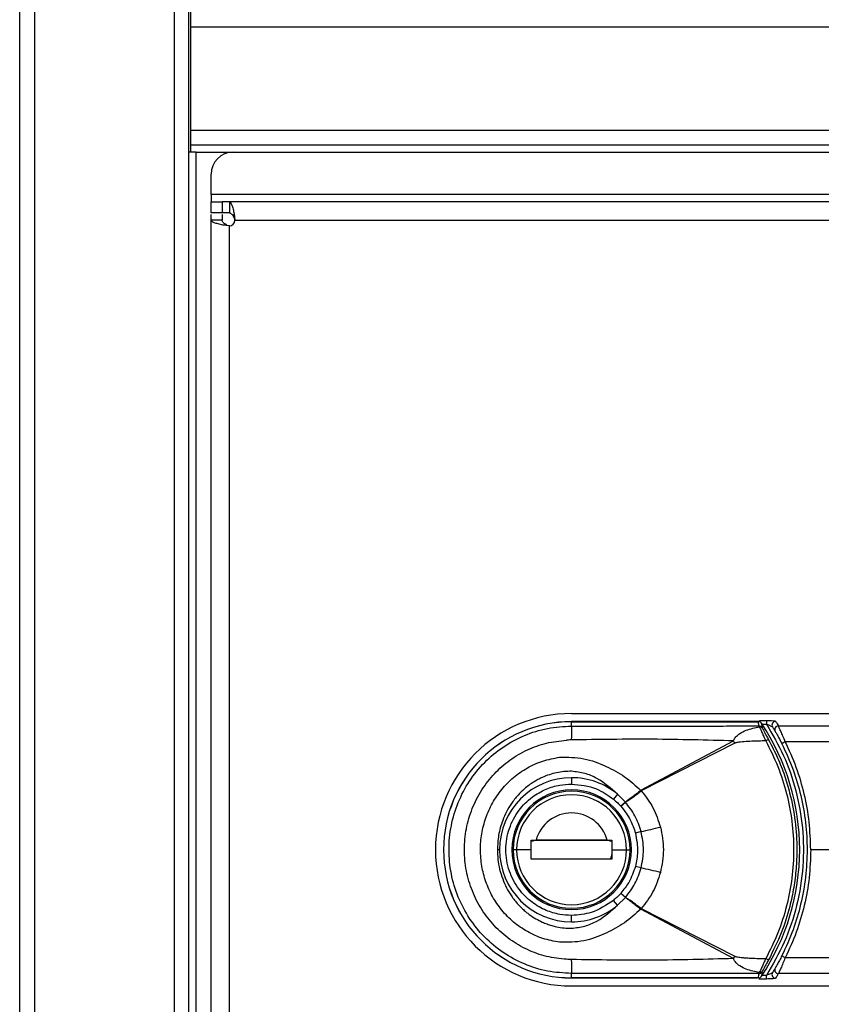
# Model space of a CAD drawing. Units: millimetres. Extents: x 1 to 203, y 1 to 174.
# Drawn here: x 92 to 97, y 53 to 60 of the extents above; entities that cross this region are included whole.
import ezdxf

# ---------------------------------------------------------------- set-up
doc = ezdxf.new("R2010")
doc.units = ezdxf.units.MM

msp = doc.modelspace()

# ---------------------------------------------------------------- linework, layer by layer
for p, q in [((91.5055, 47.63677), (91.5055, 92.73677)), ((91.6055, 92.73677), (91.6055, 47.63677)), ((92.5555, 92.73677), (92.5555, 47.63677)), ((92.6555, 47.63677), (92.6555, 92.73677)), ((92.66586, 60.16177), (92.66586, 60.06177)), ((112.8455, 60.06177), (92.66586, 60.06177)), ((92.66586, 60.06177), (92.66586, 59.36177)), ((92.66586, 59.36177), (92.66586, 59.26177)), ((92.66586, 59.36177), (112.8455, 59.36177)), ((92.66586, 59.26177), (112.8455, 59.26177)), ((92.66586, 59.26177), (92.66586, 59.21177)), ((92.7055, 59.21177), (92.6555, 59.21177)), ((92.7055, 49.73677), (92.7055, 59.21177)), ((92.7055, 59.21177), (92.9555, 59.21177)), ((92.9555, 59.21177), (112.1055, 59.21177)), ((92.8055, 58.92427), (92.8055, 59.06177)), ((92.8055, 58.92427), (92.8055, 58.87427)), ((112.1055, 58.92427), (92.8055, 58.92427)), ((92.8055, 58.79927), (92.8055, 58.87427)), ((92.8055, 58.87427), (92.8805, 58.87427)), ((92.8805, 58.87427), (92.8805, 58.79927)), ((92.9305, 58.87427), (92.8805, 58.87427)), ((112.5805, 58.87427), (92.9305, 58.87427)), ((92.9305, 58.87427), (92.9305, 58.79927)), ((92.8805, 58.79927), (92.8055, 58.79927)), ((92.9305, 58.79927), (92.8805, 58.79927)), ((92.96348, 58.79283), (92.968, 58.74927)), ((92.96348, 58.7667), (92.96348, 58.79283)), ((92.8055, 50.19927), (92.8055, 58.74927)), ((92.8805, 58.74927), (92.8055, 58.74927)), ((92.9305, 58.71177), (92.88694, 58.71629)), ((92.91308, 58.71629), (92.88694, 58.71629)), ((92.96348, 58.7667), (92.968, 58.74927)), ((92.968, 58.74927), (112.543, 58.74927)), ((92.9305, 50.23677), (92.9305, 58.71177)), ((95.2555, 55.39927), (100.57394, 55.39927)), ((96.52769, 55.34426), (95.2555, 55.34426)), ((95.2555, 55.34411), (95.2555, 55.34426)), ((95.2555, 55.31461), (95.2555, 55.34411)), ((95.2555, 55.34411), (96.52496, 55.34411)), ((96.52916, 55.31519), (96.53112, 55.30902)), ((96.53253, 55.35219), (96.57948, 55.35219)), ((96.54964, 55.32732), (96.57948, 55.32732)), ((96.57948, 55.35219), (96.57948, 55.32732)), ((96.66057, 55.31539), (100.57394, 55.31539)), ((95.72716, 54.87814), (96.35566, 55.2135)), ((96.36442, 55.19756), (95.72926, 54.8741)), ((100.57394, 55.20748), (96.7073, 55.20748)), ((95.2555, 54.96371), (95.2555, 54.9204)), ((95.5676, 54.85128), (95.53999, 54.81793)), ((95.62087, 54.79846), (95.5676, 54.85128)), ((95.58979, 54.77034), (95.62087, 54.79846)), ((95.62118, 54.79809), (95.58998, 54.77013)), ((95.72785, 54.59769), (95.68921, 54.58736)), ((94.98168, 54.53277), (94.98309, 54.539)), ((94.99741, 54.53277), (94.98168, 54.53277)), ((94.98194, 54.53858), (95.01392, 54.53858)), ((94.98299, 54.53858), (95.00517, 54.53858)), ((95.01392, 54.53858), (95.49697, 54.53858)), ((95.49709, 54.53858), (95.52906, 54.53858)), ((95.52932, 54.53277), (95.5136, 54.53277)), ((95.52795, 54.53887), (95.52932, 54.53277)), ((95.5296, 54.53277), (95.52932, 54.53277)), ((95.64806, 54.53677), (95.64875, 54.53677)), ((95.64875, 54.53677), (95.64875, 54.53224)), ((94.76607, 54.47427), (94.75143, 54.47427)), ((94.88217, 54.47427), (94.858, 54.47427)), ((94.98194, 54.47427), (94.88217, 54.47427)), ((95.52906, 54.45653), (95.52653, 54.42963)), ((95.52906, 54.47427), (95.62884, 54.47427)), ((95.62884, 54.47427), (95.653, 54.47427)), ((97.42425, 54.47427), (96.8805, 54.47427)), ((95.52906, 54.40996), (94.98194, 54.40996)), ((95.64875, 54.41177), (95.64806, 54.41177)), ((95.64875, 54.4163), (95.64875, 54.41177)), ((95.72778, 54.35059), (95.68915, 54.36094)), ((95.62085, 54.15006), (95.58977, 54.17818)), ((95.58996, 54.17839), (95.62116, 54.15042)), ((95.56759, 54.09725), (95.53998, 54.13061)), ((95.56759, 54.09725), (95.62085, 54.15006)), ((96.35564, 53.73504), (95.72713, 54.07037)), ((95.72923, 54.07441), (96.3644, 53.75099)), ((95.2555, 53.98484), (95.2555, 54.02814)), ((100.57394, 53.74107), (96.7073, 53.74107)), ((95.2555, 53.60444), (95.2555, 53.63393)), ((96.53111, 53.63949), (96.52916, 53.63335)), ((100.57394, 53.63316), (96.66057, 53.63316)), ((96.52496, 53.60444), (95.2555, 53.60444)), ((95.2555, 53.60428), (95.2555, 53.60444)), ((95.2555, 53.60428), (96.51539, 53.60428)), ((96.52496, 53.60444), (96.53258, 53.6048)), ((96.57948, 53.59635), (96.52785, 53.59635)), ((96.57948, 53.62122), (96.54964, 53.62122)), ((96.57948, 53.59635), (96.57948, 53.62122)), ((95.2555, 53.54927), (100.57394, 53.54927))]:
    msp.add_line(p, q)
for centre, radius, start, end in [((92.9555, 59.06177), 0.15, 90, 180), ((92.9305, 58.74927), 0.0375, 270, 0), ((95.2555, 54.47427), 0.925, 90, 270), ((95.2555, 54.47427), 0.86999, 90, 270), ((95.2555, 54.47427), 0.86983, 90, 270), ((97.55136, 55.22589), 2.29757, 177.786934, 180.147659), ((96.52929, 55.29024), 0.02495, 33.158241, 90.300305), ((96.53246, 55.28524), 0.02381, 34.318992, 93.219202), ((95.2555, 54.47427), 1.55, 0, 33.6538), ((96.64194, 55.32187), 0.025, 90.198453, 211.057934), ((96.66069, 55.29039), 0.02499, 90.27311, 209.584767), ((95.72344, 54.85594), 0.72633, 28.056554, 29.490937), ((96.60332, 55.17009), 0.05157, 99.75089, 123.33289), ((96.72863, 55.14993), 0.06138, 110.343851, 135.362353), ((95.2555, 54.47427), 0.48943, 90, 180), ((95.2555, 54.47427), 0.48943, 50.38104, 90), ((95.2555, 54.47427), 0.40625, 0, 180), ((95.2555, 54.47427), 0.3975, 0, 180), ((95.2555, 54.47427), 0.37334, 0, 180), ((95.20573, 54.45261), 0.67069, 38.861357, 39.23402), ((95.05391, 54.52575), 0.7599, 27.285026, 27.628243), ((95.2555, 54.47427), 0.25, 14.906709, 165.093291), ((94.67118, 59.44017), 4.95643, 282.309484, 283.870301), ((95.51592, 54.51958), 0.019, 43.958116, 90), ((95.2555, 54.47427), 0.48943, 180, 270), ((95.2555, 54.47427), 0.40625, 180, 0), ((95.2555, 54.47427), 0.3975, 180, 0), ((95.2555, 54.47427), 0.37334, 180, 0), ((95.2555, 54.47427), 1.55, 326.3462, 0), ((95.49517, 54.43258), 0.0315, 313.375006, 354.619093), ((94.66468, 49.49452), 4.97108, 76.095285, 77.651469), ((95.2555, 54.47427), 0.48943, 270, 309.617279), ((95.20576, 54.49591), 0.67065, 320.762534, 321.135077), ((95.05386, 54.42274), 0.7599, 332.373766, 332.716864), ((97.55185, 53.72265), 2.29806, 179.852387, 182.21256), ((95.7234, 54.09259), 0.72634, 330.511032, 331.94612), ((96.60341, 53.77861), 0.0517, 236.678408, 260.196569), ((96.72863, 53.79861), 0.06138, 224.637647, 249.656149), ((96.52929, 53.6583), 0.02495, 269.699694, 326.841766), ((96.53244, 53.66327), 0.02382, 266.798525, 325.686906), ((96.64194, 53.62668), 0.025, 148.942066, 269.801547), ((96.66069, 53.65815), 0.02499, 150.415233, 269.72689)]:
    msp.add_arc(centre, radius, start, end)
for points in [[(92.9305, 58.87427), (92.93325, 58.87316), (92.93875, 58.87093), (92.94699, 58.85332), (92.95524, 58.82728), (92.96073, 58.80432), (92.96348, 58.79283)], [(92.8055, 58.74927), (92.8055, 58.75503), (92.8055, 58.76654), (92.8055, 58.77919), (92.8055, 58.78768), (92.8055, 58.78874), (92.8055, 58.78927)], [(92.8805, 58.78927), (92.8805, 58.78874), (92.8805, 58.78768), (92.8805, 58.77919), (92.8805, 58.76654), (92.8805, 58.75503), (92.8805, 58.74927)], [(92.9305, 58.79927), (92.93325, 58.79883), (92.93875, 58.79793), (92.94699, 58.79089), (92.95524, 58.78047), (92.96073, 58.77129), (92.96348, 58.7667)], [(92.88694, 58.71629), (92.87546, 58.71904), (92.85249, 58.72454), (92.82646, 58.73278), (92.80884, 58.74103), (92.80662, 58.74652), (92.8055, 58.74927)], [(92.91308, 58.71629), (92.90849, 58.71904), (92.8993, 58.72454), (92.88889, 58.73278), (92.88184, 58.74103), (92.88095, 58.74652), (92.8805, 58.74927)]]:
    msp.add_open_spline(points, degree=3)
for points, knots in [([(95.2555, 53.63393), (95.20075, 53.63707), (95.09109, 53.64335), (94.93336, 53.69371), (94.78827, 53.7718), (94.66159, 53.87725), (94.55778, 54.00532), (94.48074, 54.15125), (94.43331, 54.30943), (94.41727, 54.47409), (94.4332, 54.63853), (94.48059, 54.79688), (94.55748, 54.94279), (94.66119, 55.07085), (94.78783, 55.17645), (94.93263, 55.25451), (95.09062, 55.3051), (95.20035, 55.31143), (95.2555, 55.31461)], [0, 0, 0, 0, 0.0624173, 0.1250173, 0.1872994, 0.2499004, 0.3123094, 0.3747929, 0.4374445, 0.4998145, 0.5625465, 0.6249095, 0.68751, 0.7499778, 0.8123204, 0.8749011, 0.9371322, 1, 1, 1, 1]), ([(95.2555, 55.31461), (95.31024, 55.31452), (95.40805, 55.31435), (95.55191, 55.31414), (95.68825, 55.31403), (95.82481, 55.31401), (95.94521, 55.3141), (96.05148, 55.31424), (96.1443, 55.3144), (96.23921, 55.31459), (96.33889, 55.3148), (96.43626, 55.31501), (96.50164, 55.31514), (96.52916, 55.31519)], [0, 0, 0, 0, 0.1289317, 0.2303774, 0.3388523, 0.450073, 0.5520032, 0.622428, 0.7003812, 0.7706439, 0.845985, 0.9351804, 1, 1, 1, 1]), ([(96.35566, 55.2135), (96.35877, 55.22049), (96.36419, 55.23269), (96.37934, 55.2493), (96.4041, 55.26858), (96.45509, 55.29338), (96.50117, 55.30286), (96.53112, 55.30902)], [0, 0, 0, 0, 0.105271, 0.1836896, 0.3178136, 0.556504, 1, 1, 1, 1]), ([(96.52769, 55.34426), (96.52718, 55.34425), (96.52626, 55.34424), (96.52536, 55.34415), (96.52496, 55.34411)], [0, 0, 0, 0, 0.56148745, 1, 1, 1, 1]), ([(96.52916, 55.31519), (96.52816, 55.32102), (96.52638, 55.33132), (96.52539, 55.34023), (96.52496, 55.34411)], [0, 0, 0, 0, 0.5654559, 1, 1, 1, 1]), ([(96.53258, 55.34375), (96.53167, 55.34391), (96.53006, 55.34421), (96.52841, 55.34424), (96.52769, 55.34426)], [0, 0, 0, 0, 0.5599194, 1, 1, 1, 1]), ([(96.53112, 55.30902), (96.53314, 55.30445), (96.53716, 55.29536), (96.5482, 55.27178), (96.56107, 55.24406), (96.57036, 55.22343), (96.57498, 55.21317)], [0, 0, 0, 0, 0.2534136, 0.5048902, 0.753742, 1, 1, 1, 1]), ([(96.54572, 55.33324), (96.54485, 55.33442), (96.54307, 55.33682), (96.53869, 55.34078), (96.53502, 55.34256), (96.53258, 55.34375)], [0, 0, 0, 0, 0.2444205, 0.4988383, 1, 1, 1, 1]), ([(96.54572, 55.33324), (96.54634, 55.32815), (96.54744, 55.31904), (96.54934, 55.30852), (96.55018, 55.30389)], [0, 0, 0, 0, 0.5596327, 1, 1, 1, 1]), ([(96.55018, 55.30389), (96.55036, 55.30319), (96.55069, 55.30195), (96.55168, 55.29967), (96.55212, 55.29867)], [0, 0, 0, 0, 0.5584644, 1, 1, 1, 1]), ([(96.57948, 55.35219), (96.5877, 55.35211), (96.60415, 55.35194), (96.62415, 55.35067), (96.63806, 55.34892), (96.64059, 55.34755), (96.64185, 55.34686)], [0, 0, 0, 0, 0.2800601, 0.5607947, 0.7808157, 1, 1, 1, 1]), ([(96.57948, 55.32732), (96.58419, 55.32562), (96.59346, 55.32226), (96.60613, 55.31708), (96.61468, 55.31305), (96.61923, 55.31036), (96.6201, 55.30942), (96.62052, 55.30897)], [0, 0, 0, 0, 0.2727556, 0.5376324, 0.7828015, 0.8949218, 1, 1, 1, 1]), ([(96.57948, 55.32732), (96.62043, 55.25703), (96.70372, 55.11407), (96.78527, 54.87516), (96.83073, 54.62235), (96.83383, 54.35902), (96.79194, 54.09698), (96.70932, 53.84521), (96.62227, 53.69503), (96.57948, 53.62122)], [0, 0, 0, 0, 0.1352491, 0.275065, 0.4178264, 0.5616898, 0.711467, 0.8581987, 1, 1, 1, 1]), ([(96.62052, 55.30897), (96.62376, 55.30364), (96.62955, 55.29413), (96.63608, 55.28297), (96.63895, 55.27805)], [0, 0, 0, 0, 0.5594746, 1, 1, 1, 1]), ([(96.64185, 55.34686), (96.6451, 55.34152), (96.65097, 55.33183), (96.6576, 55.32048), (96.66057, 55.31539)], [0, 0, 0, 0, 0.5519572, 1, 1, 1, 1]), ([(96.7073, 55.20748), (96.70208, 55.22023), (96.69161, 55.24586), (96.67718, 55.27897), (96.66529, 55.30525), (96.66215, 55.312), (96.66057, 55.31539)], [0, 0, 0, 0, 0.24606834, 0.49447469, 0.74578796, 1, 1, 1, 1]), ([(96.55212, 55.29867), (96.55396, 55.29492), (96.55765, 55.28742), (96.56831, 55.26819), (96.58085, 55.24577), (96.59, 55.22921), (96.59459, 55.22091)], [0, 0, 0, 0, 0.2491266, 0.4988971, 0.7489024, 1, 1, 1, 1]), ([(96.63895, 55.27805), (96.64051, 55.27537), (96.64363, 55.27001), (96.65536, 55.24927), (96.66953, 55.22325), (96.67983, 55.2031), (96.68496, 55.19305)], [0, 0, 0, 0, 0.2514819, 0.5022709, 0.7519689, 1, 1, 1, 1]), ([(95.22117, 53.72998), (95.17563, 53.73483), (95.08415, 53.74457), (94.95365, 53.79223), (94.83359, 53.86233), (94.72842, 53.95478), (94.64171, 54.06615), (94.57684, 54.19295), (94.53657, 54.33057), (94.52296, 54.47415), (94.53651, 54.6175), (94.57677, 54.75533), (94.64149, 54.88205), (94.72817, 54.99345), (94.83325, 55.08596), (94.95311, 55.15606), (95.08375, 55.20387), (95.1753, 55.21366), (95.22116, 55.21856)], [0, 0, 0, 0, 0.0610384, 0.1225976, 0.184174, 0.2464398, 0.3091299, 0.3722971, 0.4361047, 0.4998119, 0.5639359, 0.6274171, 0.6907881, 0.7533926, 0.8155621, 0.8772962, 0.9385388, 1, 1, 1, 1]), ([(95.2538, 55.21997), (95.24772, 55.21981), (95.23683, 55.21953), (95.22597, 55.21886), (95.22116, 55.21856)], [0, 0, 0, 0, 0.5581162, 1, 1, 1, 1]), ([(96.35566, 55.2135), (96.172, 55.21845), (95.80476, 55.22834), (95.43743, 55.22276), (95.2538, 55.21997)], [0, 0, 0, 0, 0.5001024, 1, 1, 1, 1]), ([(96.57498, 55.21317), (96.56665, 55.21308), (96.5442, 55.21282), (96.50364, 55.21179), (96.45467, 55.20964), (96.41629, 55.20687), (96.39155, 55.20389), (96.38052, 55.20211), (96.37103, 55.20019), (96.36632, 55.19832), (96.36442, 55.19756)], [0, 0, 0, 0, 0.11803393, 0.31789195, 0.57448597, 0.81225347, 0.86291537, 0.92785837, 0.97085041, 1, 1, 1, 1]), ([(96.57498, 55.21317), (96.60368, 55.15612), (96.66114, 55.04191), (96.71946, 54.85771), (96.75602, 54.66805), (96.76811, 54.47461), (96.75615, 54.28144), (96.71967, 54.09167), (96.66139, 53.90741), (96.60386, 53.79286), (96.575, 53.7354)], [0, 0, 0, 0, 0.12462118, 0.24950497, 0.37495658, 0.49948174, 0.62495443, 0.74985973, 0.87451688, 1, 1, 1, 1]), ([(96.59459, 55.22091), (96.61539, 55.18069), (96.65601, 55.10219), (96.70272, 54.98114), (96.74596, 54.83761), (96.77798, 54.66922), (96.78882, 54.49642), (96.78265, 54.34602), (96.76656, 54.21674), (96.73534, 54.07036), (96.68308, 53.90394), (96.6249, 53.78803), (96.5946, 53.72766)], [0, 0, 0, 0, 0.087476, 0.1707637, 0.2498952, 0.3761391, 0.4995477, 0.5817684, 0.6651353, 0.7496948, 0.8696282, 1, 1, 1, 1]), ([(96.68496, 55.19305), (96.71173, 55.1349), (96.76362, 55.02221), (96.81602, 54.84216), (96.84841, 54.6601), (96.85905, 54.47379), (96.84829, 54.28743), (96.81579, 54.10545), (96.76338, 53.92577), (96.71165, 53.81344), (96.68496, 53.75549)], [0, 0, 0, 0, 0.12918458, 0.25035071, 0.3764685, 0.50027616, 0.62420911, 0.75046278, 0.87124436, 1, 1, 1, 1]), ([(96.8805, 54.47427), (96.87841, 54.53747), (96.8742, 54.66444), (96.83966, 54.85192), (96.78661, 55.03513), (96.73376, 55.14998), (96.7073, 55.20748)], [0, 0, 0, 0, 0.2487652, 0.4997129, 0.7495392, 1, 1, 1, 1]), ([(95.17359, 55.10267), (95.22967, 55.10283), (95.34029, 55.10315), (95.48602, 55.04388), (95.61863, 54.97554), (95.68975, 54.90966), (95.72522, 54.87681)], [0, 0, 0, 0, 0.2689492, 0.5304719, 0.7658421, 1, 1, 1, 1]), ([(95.1736, 53.84588), (95.13565, 53.85299), (95.05972, 53.86721), (94.95418, 53.91528), (94.8597, 53.98034), (94.77989, 54.06118), (94.71631, 54.15414), (94.6705, 54.25573), (94.64271, 54.36315), (94.63333, 54.47315), (94.64238, 54.58354), (94.66987, 54.6911), (94.71564, 54.79324), (94.77903, 54.88631), (94.85892, 54.9676), (94.9534, 55.03284), (95.05932, 55.08121), (95.1354, 55.0955), (95.17359, 55.10267)], [0, 0, 0, 0, 0.0639355, 0.1279096, 0.1910664, 0.254031, 0.3159735, 0.3776657, 0.4385086, 0.4994998, 0.5601493, 0.6215919, 0.6831108, 0.7454303, 0.8081456, 0.871816, 0.9356716, 1, 1, 1, 1]), ([(95.2555, 55.00705), (95.23827, 55.00699), (95.2039, 55.00688), (95.15333, 54.9982), (95.10366, 54.98484), (95.06168, 54.96843), (95.02618, 54.95089), (94.99664, 54.93372), (94.96567, 54.91265), (94.92977, 54.88385), (94.8879, 54.84278), (94.847, 54.79075), (94.81233, 54.73247), (94.78096, 54.66132), (94.75644, 54.57482), (94.75307, 54.50715), (94.75143, 54.47427)], [0, 0, 0, 0, 0.0631795, 0.1259956, 0.1875863, 0.2519665, 0.2912852, 0.3331962, 0.3776665, 0.4292069, 0.5026805, 0.593498, 0.6725319, 0.7519623, 0.8794779, 1, 1, 1, 1]), ([(95.5676, 54.85128), (95.52309, 54.89042), (95.45599, 54.9494), (95.34651, 54.99699), (95.28574, 55.0037), (95.2555, 55.00705)], [0, 0, 0, 0, 0.4975465, 0.7499365, 1, 1, 1, 1]), ([(95.2555, 54.02814), (95.22854, 54.02957), (95.16985, 54.03269), (95.07758, 54.06106), (94.98052, 54.11616), (94.89068, 54.20608), (94.82533, 54.32943), (94.80118, 54.47427), (94.82533, 54.61912), (94.89068, 54.74246), (94.98052, 54.83239), (95.07758, 54.88748), (95.16985, 54.91585), (95.22854, 54.91897), (95.2555, 54.9204)], [0, 0, 0, 0, 0.0578218, 0.1258604, 0.2050767, 0.2953972, 0.3950046, 0.5, 0.6049954, 0.7046028, 0.7949233, 0.8741396, 0.9421782, 1, 1, 1, 1]), ([(95.2555, 54.9204), (95.31369, 54.91452), (95.41761, 54.90402), (95.5026, 54.84423), (95.53999, 54.81793)], [0, 0, 0, 0, 0.56, 1, 1, 1, 1]), ([(95.72522, 54.87681), (95.71498, 54.86875), (95.69446, 54.8526), (95.66617, 54.83109), (95.64066, 54.81226), (95.62749, 54.80307), (95.62087, 54.79846)], [0, 0, 0, 0, 0.2494882, 0.4997496, 0.7487268, 1, 1, 1, 1]), ([(95.62118, 54.79809), (95.62814, 54.80229), (95.64198, 54.81065), (95.66817, 54.82864), (95.69697, 54.84951), (95.71765, 54.86546), (95.72797, 54.87343)], [0, 0, 0, 0, 0.2512723, 0.5002481, 0.7505096, 1, 1, 1, 1]), ([(95.72522, 54.87681), (95.72556, 54.87709), (95.72617, 54.87758), (95.72686, 54.87797), (95.72716, 54.87814)], [0, 0, 0, 0, 0.5560803, 1, 1, 1, 1]), ([(95.72797, 54.87343), (95.72819, 54.87358), (95.72859, 54.87386), (95.72905, 54.87403), (95.72926, 54.8741)], [0, 0, 0, 0, 0.5545108, 1, 1, 1, 1]), ([(95.72926, 54.8741), (95.75796, 54.83692), (95.81543, 54.76249), (95.84471, 54.67303), (95.85936, 54.62827)], [0, 0, 0, 0, 0.4995739, 1, 1, 1, 1]), ([(95.53999, 54.81793), (95.54978, 54.8095), (95.56721, 54.7945), (95.58291, 54.7777), (95.58979, 54.77034)], [0, 0, 0, 0, 0.5616527, 1, 1, 1, 1]), ([(95.58979, 54.77034), (95.58983, 54.7703), (95.58989, 54.77023), (95.58995, 54.77016), (95.58998, 54.77013)], [0, 0, 0, 0, 0.55989, 1, 1, 1, 1]), ([(95.58998, 54.77013), (95.61436, 54.73906), (95.65787, 54.68361), (95.67964, 54.61675), (95.68921, 54.58736)], [0, 0, 0, 0, 0.5603327, 1, 1, 1, 1]), ([(95.62087, 54.79846), (95.62093, 54.79839), (95.62103, 54.79827), (95.62114, 54.79815), (95.62118, 54.79809)], [0, 0, 0, 0, 0.5595204, 1, 1, 1, 1]), ([(95.72785, 54.59769), (95.71592, 54.63416), (95.69204, 54.70718), (95.64482, 54.76777), (95.62118, 54.79809)], [0, 0, 0, 0, 0.49949545, 1, 1, 1, 1]), ([(95.68921, 54.58736), (95.69719, 54.54504), (95.71146, 54.46934), (95.69598, 54.39412), (95.68915, 54.36094)], [0, 0, 0, 0, 0.5590059, 1, 1, 1, 1]), ([(95.72778, 54.35059), (95.73577, 54.39184), (95.75172, 54.4742), (95.7358, 54.55657), (95.72785, 54.59769)], [0, 0, 0, 0, 0.5008186, 1, 1, 1, 1]), ([(95.85936, 54.62827), (95.86932, 54.57688), (95.88926, 54.4741), (95.86927, 54.37133), (95.85927, 54.31993)], [0, 0, 0, 0, 0.4998897, 1, 1, 1, 1]), ([(94.98194, 54.47427), (94.98194, 54.48628), (94.98194, 54.50771), (94.98194, 54.52915), (94.98194, 54.53858)], [0, 0, 0, 0, 0.55999995, 1, 1, 1, 1]), ([(95.49709, 54.53858), (95.46822, 54.53858), (95.4146, 54.53858), (95.33577, 54.53858), (95.25554, 54.53858), (95.1753, 54.53858), (95.09642, 54.53858), (95.0428, 54.53858), (95.01392, 54.53858)], [0, 0, 0, 0, 0.1831458, 0.3401796, 0.4998023, 0.6598322, 0.8167859, 1, 1, 1, 1]), ([(95.52906, 54.53858), (95.52906, 54.52658), (95.52906, 54.50514), (95.52906, 54.4837), (95.52906, 54.47427)], [0, 0, 0, 0, 0.56000005, 1, 1, 1, 1]), ([(94.75143, 54.47427), (94.75214, 54.45251), (94.7536, 54.40822), (94.76577, 54.34152), (94.78539, 54.27685), (94.81233, 54.21615), (94.84696, 54.15783), (94.88421, 54.11044), (94.91942, 54.07472), (94.94508, 54.05229), (94.97504, 54.02908), (95.01094, 54.00561), (95.05172, 53.98461), (95.08813, 53.96969), (95.12055, 53.95901), (95.15899, 53.94939), (95.20395, 53.94165), (95.23833, 53.94155), (95.2555, 53.9415)], [0, 0, 0, 0, 0.0798087, 0.1624062, 0.2480333, 0.3277241, 0.4062567, 0.4974871, 0.5491689, 0.591056, 0.6230334, 0.6887859, 0.7487014, 0.7915403, 0.833302, 0.8739698, 0.9370661, 1, 1, 1, 1]), ([(94.98194, 54.40996), (94.98194, 54.42196), (94.98194, 54.4434), (94.98194, 54.46484), (94.98194, 54.47427)], [0, 0, 0, 0, 0.5600001, 1, 1, 1, 1]), ([(95.52906, 54.47427), (95.52906, 54.46227), (95.52906, 54.44083), (95.52906, 54.41939), (95.52906, 54.40996)], [0, 0, 0, 0, 0.5599999, 1, 1, 1, 1]), ([(96.8805, 54.47427), (96.8784, 54.41071), (96.8742, 54.2835), (96.83946, 54.09592), (96.78647, 53.91308), (96.73371, 53.79845), (96.7073, 53.74107)], [0, 0, 0, 0, 0.2501737, 0.5006718, 0.7500159, 1, 1, 1, 1]), ([(95.68915, 54.36094), (95.67636, 54.32364), (95.65354, 54.25704), (95.60938, 54.20242), (95.58996, 54.17839)], [0, 0, 0, 0, 0.560107, 1, 1, 1, 1]), ([(95.62116, 54.15042), (95.64475, 54.18068), (95.69194, 54.24119), (95.71583, 54.31412), (95.72778, 54.35059)], [0, 0, 0, 0, 0.4999722, 1, 1, 1, 1]), ([(95.85927, 54.31993), (95.84461, 54.27524), (95.81531, 54.1859), (95.75791, 54.11156), (95.72923, 54.07441)], [0, 0, 0, 0, 0.5002921, 1, 1, 1, 1]), ([(95.58977, 54.17818), (95.58091, 54.16879), (95.56513, 54.15207), (95.54765, 54.13715), (95.53998, 54.13061)], [0, 0, 0, 0, 0.5616444, 1, 1, 1, 1]), ([(95.58996, 54.17839), (95.58992, 54.17835), (95.58986, 54.17828), (95.5898, 54.17821), (95.58977, 54.17818)], [0, 0, 0, 0, 0.5599561, 1, 1, 1, 1]), ([(95.53998, 54.13061), (95.49141, 54.09803), (95.40466, 54.03986), (95.30108, 54.03172), (95.2555, 54.02814)], [0, 0, 0, 0, 0.56, 1, 1, 1, 1]), ([(95.62116, 54.15042), (95.6211, 54.15035), (95.621, 54.15023), (95.62089, 54.15011), (95.62085, 54.15006)], [0, 0, 0, 0, 0.5604793, 1, 1, 1, 1]), ([(95.62085, 54.15006), (95.62746, 54.14544), (95.64064, 54.13625), (95.66615, 54.11742), (95.69445, 54.09591), (95.71496, 54.07976), (95.7252, 54.0717)], [0, 0, 0, 0, 0.251304, 0.5003999, 0.7505782, 1, 1, 1, 1]), ([(95.72794, 54.07509), (95.71762, 54.08305), (95.69695, 54.09899), (95.66815, 54.11987), (95.64196, 54.13786), (95.62811, 54.14622), (95.62116, 54.15042)], [0, 0, 0, 0, 0.249424, 0.4996023, 0.7486971, 1, 1, 1, 1]), ([(95.7252, 54.0717), (95.68969, 54.03882), (95.6185, 53.9729), (95.48574, 53.90457), (95.34006, 53.84534), (95.22954, 53.8457), (95.1736, 53.84588)], [0, 0, 0, 0, 0.2344067, 0.4699346, 0.7317311, 1, 1, 1, 1]), ([(95.2555, 53.9415), (95.2858, 53.94485), (95.34658, 53.95158), (95.45604, 53.99919), (95.52309, 54.05813), (95.56759, 54.09725)], [0, 0, 0, 0, 0.2505434, 0.5026041, 1, 1, 1, 1]), ([(95.72713, 54.07037), (95.72675, 54.07059), (95.72606, 54.07098), (95.72546, 54.07148), (95.7252, 54.0717)], [0, 0, 0, 0, 0.563542, 1, 1, 1, 1]), ([(95.72923, 54.07441), (95.72897, 54.07451), (95.72851, 54.07468), (95.72812, 54.07496), (95.72794, 54.07509)], [0, 0, 0, 0, 0.56468, 1, 1, 1, 1]), ([(95.2538, 53.72857), (95.24835, 53.72871), (95.23746, 53.72898), (95.2266, 53.72964), (95.22117, 53.72998)], [0, 0, 0, 0, 0.500478, 1, 1, 1, 1]), ([(96.35564, 53.73504), (96.17199, 53.73009), (95.80475, 53.7202), (95.43742, 53.72578), (95.2538, 53.72857)], [0, 0, 0, 0, 0.50010275, 1, 1, 1, 1]), ([(96.53111, 53.63949), (96.50105, 53.64562), (96.45482, 53.65506), (96.39971, 53.68245), (96.36835, 53.70711), (96.35881, 53.72808), (96.35564, 53.73504)], [0, 0, 0, 0, 0.4438427, 0.6827057, 0.8946725, 1, 1, 1, 1]), ([(96.3644, 53.75099), (96.36669, 53.75011), (96.37248, 53.7479), (96.38431, 53.74577), (96.39886, 53.74369), (96.41359, 53.74218), (96.43126, 53.74066), (96.45536, 53.73903), (96.49359, 53.73717), (96.53445, 53.73584), (96.56371, 53.73553), (96.575, 53.7354)], [0, 0, 0, 0, 0.0348404, 0.0882524, 0.169839, 0.2436783, 0.297996, 0.4212205, 0.5857669, 0.84016, 1, 1, 1, 1]), ([(96.575, 53.7354), (96.57037, 53.72512), (96.56107, 53.70446), (96.54819, 53.67674), (96.53714, 53.65315), (96.53312, 53.64406), (96.53111, 53.63949)], [0, 0, 0, 0, 0.24657826, 0.49508423, 0.74642585, 1, 1, 1, 1]), ([(96.5946, 53.72766), (96.58994, 53.71923), (96.58078, 53.70266), (96.56828, 53.6803), (96.55767, 53.66116), (96.55397, 53.65362), (96.55211, 53.64985)], [0, 0, 0, 0, 0.2545469, 0.5004085, 0.7499339, 1, 1, 1, 1]), ([(96.68496, 53.75549), (96.6792, 53.74424), (96.66766, 53.7217), (96.65327, 53.69553), (96.64287, 53.67723), (96.64026, 53.67274), (96.63895, 53.67049)], [0, 0, 0, 0, 0.2781216, 0.5569959, 0.7772887, 1, 1, 1, 1]), ([(96.7073, 53.74107), (96.702, 53.72812), (96.69142, 53.70223), (96.67696, 53.66908), (96.66521, 53.64312), (96.66212, 53.63648), (96.66057, 53.63316)], [0, 0, 0, 0, 0.2497476, 0.4994527, 0.7491667, 1, 1, 1, 1]), ([(96.52916, 53.63335), (96.483, 53.63344), (96.38432, 53.63364), (96.23749, 53.63397), (96.0904, 53.63425), (95.95231, 53.63444), (95.7999, 53.63454), (95.63791, 53.6345), (95.45012, 53.63427), (95.32482, 53.63405), (95.2555, 53.63393)], [0, 0, 0, 0, 0.1087305, 0.2324346, 0.3458706, 0.4552105, 0.5576896, 0.7048457, 0.8367368, 1, 1, 1, 1]), ([(96.52496, 53.60444), (96.52553, 53.60941), (96.52656, 53.61838), (96.52836, 53.62874), (96.52916, 53.63335)], [0, 0, 0, 0, 0.5545414, 1, 1, 1, 1]), ([(96.55018, 53.64465), (96.54913, 53.63879), (96.54726, 53.62833), (96.54619, 53.61928), (96.54572, 53.6153)], [0, 0, 0, 0, 0.5603617, 1, 1, 1, 1]), ([(96.55211, 53.64985), (96.55157, 53.6486), (96.5506, 53.64637), (96.55031, 53.64518), (96.55018, 53.64465)], [0, 0, 0, 0, 0.5611689, 1, 1, 1, 1]), ([(96.62052, 53.63957), (96.6201, 53.63912), (96.61923, 53.63818), (96.6147, 53.6355), (96.60615, 53.63147), (96.59349, 53.62629), (96.5842, 53.62292), (96.57948, 53.62122)], [0, 0, 0, 0, 0.104644, 0.2168649, 0.4615468, 0.7268417, 1, 1, 1, 1]), ([(96.63895, 53.67049), (96.63531, 53.66427), (96.62881, 53.65318), (96.62305, 53.64373), (96.62052, 53.63957)], [0, 0, 0, 0, 0.5605202, 1, 1, 1, 1]), ([(96.66057, 53.63316), (96.65682, 53.62674), (96.65022, 53.61545), (96.64438, 53.60583), (96.64185, 53.60168)], [0, 0, 0, 0, 0.56804014, 1, 1, 1, 1]), ([(96.53258, 53.6048), (96.53502, 53.60598), (96.53869, 53.60776), (96.54307, 53.61172), (96.54485, 53.61412), (96.54572, 53.6153)], [0, 0, 0, 0, 0.5011436, 0.7555966, 1, 1, 1, 1]), ([(96.64185, 53.60168), (96.63994, 53.60081), (96.63612, 53.59908), (96.61825, 53.59743), (96.5989, 53.59651), (96.58595, 53.5964), (96.57948, 53.59635)], [0, 0, 0, 0, 0.2781259, 0.5576598, 0.7790879, 1, 1, 1, 1])]:
    msp.add_open_spline(points, degree=3, knots=knots)

doc.saveas('drawing.dxf')
